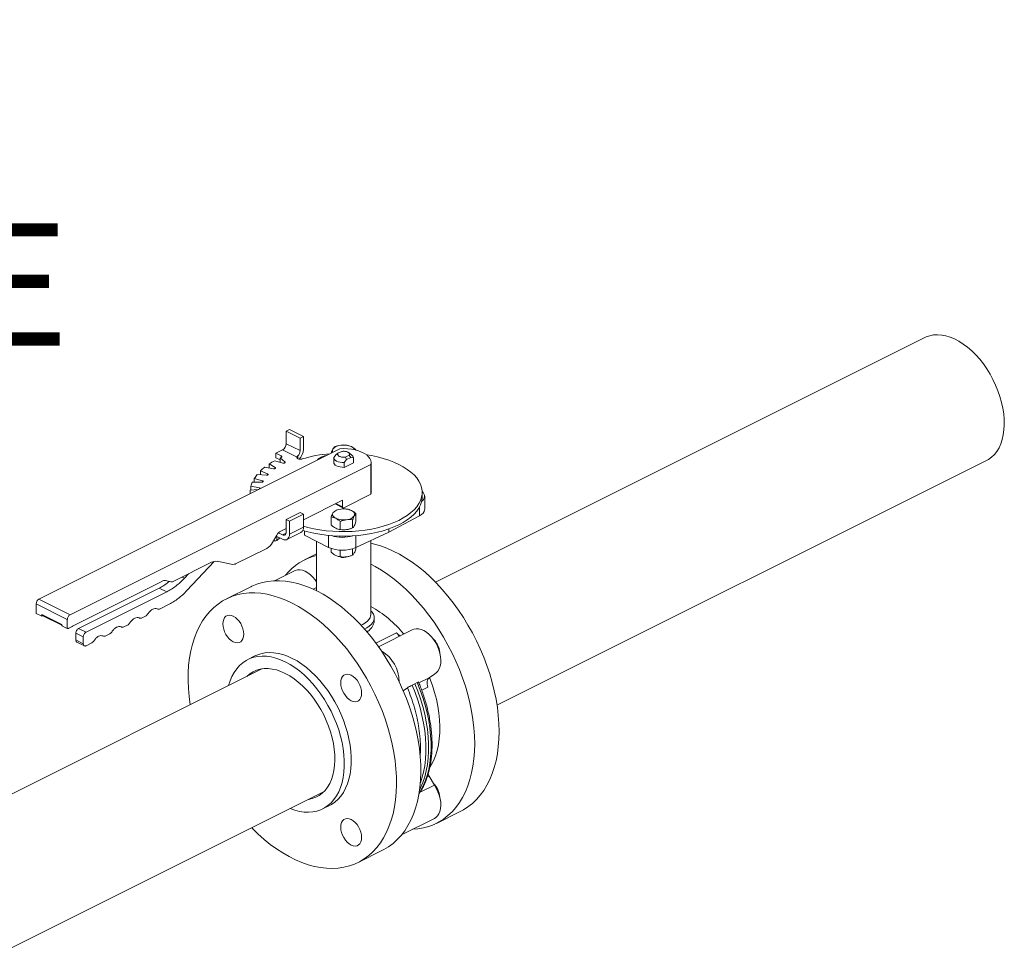
# Model space of a CAD drawing. Units: inches. Extents: x 413 to 755, y 91 to 255.
# Drawn here: x 700 to 723, y 184 to 205 of the extents above; entities that cross this region are included whole.
import ezdxf

# ---------------------------------------------------------------- set-up
doc = ezdxf.new("R2010")
doc.units = ezdxf.units.IN
doc.header["$LTSCALE"] = 4
doc.header["$MEASUREMENT"] = 0
doc.styles.add('SIM1', font='ROMANS')

# ---------------------------------------------------------------- blocks, each defined once
blk = doc.blocks.new('A$C48D54F3C')
at = {"color": 7, "linetype": 'Continuous', "lineweight": 15}
for p, q in [((260.184, 89.911), (248.977, 84.308)), ((245.558, 87.769), (245.634, 87.807)), ((245.558, 87.769), (245.876, 87.61)), ((245.558, 87.481), (245.558, 87.769)), ((245.634, 87.807), (245.952, 87.648)), ((245.876, 87.61), (245.952, 87.648)), ((245.876, 87.61), (245.876, 87.321)), ((245.952, 87.648), (245.952, 87.352)), ((246.783, 87.363), (239.897, 83.921)), ((245.322, 87.261), (245.475, 87.338)), ((245.442, 87.202), (245.322, 87.261)), ((245.322, 87.261), (245.322, 87.16)), ((245.475, 87.338), (245.796, 87.177)), ((245.876, 87.321), (245.558, 87.481)), ((246.743, 87.26), (246.704, 87.234)), ((246.829, 87.303), (246.743, 87.26)), ((247.056, 87.226), (246.983, 87.278)), ((247.146, 87.332), (247.155, 87.341)), ((247.155, 87.333), (247.155, 87.341)), ((245.295, 87.091), (245.479, 87.037)), ((245.322, 87.16), (245.422, 87.11)), ((245.529, 87.062), (245.422, 87.154)), ((245.422, 87.154), (245.422, 87.054)), ((245.442, 87.202), (245.442, 87.163)), ((245.529, 87.062), (245.529, 87.044)), ((245.796, 87.177), (245.807, 87.182)), ((245.807, 87.183), (245.807, 87.182)), ((245.823, 87.136), (245.823, 87.2)), ((246.704, 87.234), (246.647, 87.167)), ((246.647, 87.162), (246.647, 87.052)), ((246.883, 87.049), (246.94, 87.116)), ((246.883, 86.939), (246.883, 87.049)), ((247.097, 87.046), (246.883, 86.939)), ((246.915, 87.174), (247.001, 87.217)), ((246.94, 87.116), (246.915, 87.174)), ((246.94, 87.116), (247.04, 87.166)), ((247.001, 87.217), (247.04, 87.166)), ((247.04, 87.166), (247.097, 87.156)), ((247.097, 87.052), (247.097, 87.162)), ((247.097, 87.156), (247.097, 87.046)), ((247.097, 87.052), (247.097, 87.046)), ((247.502, 86.366), (247.502, 87.052)), ((250.385, 81.49), (261.593, 87.094)), ((240.61, 83.564), (247.496, 87.007)), ((245.133, 86.79), (244.97, 86.859)), ((244.97, 86.859), (244.97, 86.771)), ((245.067, 86.943), (245.267, 86.906)), ((245.307, 86.935), (245.17, 87.016)), ((245.17, 87.016), (245.17, 86.924)), ((245.307, 86.935), (245.307, 86.912)), ((247.496, 87.007), (247.496, 86.321)), ((244.782, 86.599), (244.994, 86.599)), ((245.012, 86.633), (244.828, 86.686)), ((244.828, 86.686), (244.828, 86.599)), ((244.894, 86.777), (245.104, 86.759)), ((245.012, 86.633), (245.012, 86.602)), ((245.133, 86.79), (245.133, 86.763)), ((244.73, 86.366), (244.73, 86.337)), ((244.732, 86.414), (244.917, 86.431)), ((244.948, 86.467), (244.748, 86.504)), ((244.748, 86.504), (244.748, 86.416)), ((244.948, 86.467), (244.948, 86.446)), ((248.672, 86.264), (248.672, 86.366)), ((246.847, 86.184), (245.952, 85.737)), ((246.847, 86.036), (246.847, 86.184)), ((247.496, 86.321), (246.878, 86.013)), ((248.729, 85.981), (248.729, 86.277)), ((246.68, 86.1), (246.858, 86.011)), ((246.698, 86.11), (246.847, 86.036)), ((248.608, 86.026), (248.608, 85.827)), ((245.876, 85.901), (245.558, 85.742)), ((245.558, 85.742), (245.558, 85.454)), ((245.634, 85.704), (245.558, 85.742)), ((245.952, 85.863), (245.634, 85.704)), ((245.634, 85.408), (245.634, 85.704)), ((245.876, 85.901), (245.952, 85.863)), ((245.952, 85.863), (245.952, 85.567)), ((246.589, 85.616), (246.589, 85.803)), ((246.796, 85.513), (246.796, 85.7)), ((247.079, 85.551), (247.079, 85.738)), ((247.155, 85.692), (247.155, 85.879)), ((247.906, 85.451), (248.608, 85.827)), ((245.558, 85.539), (245.436, 85.478)), ((245.634, 85.408), (245.952, 85.567)), ((245.976, 85.484), (245.976, 85.382)), ((247.906, 85.528), (247.906, 85.451)), ((245.346, 85.388), (245.248, 85.219)), ((245.324, 85.257), (245.268, 85.254)), ((245.343, 85.266), (245.324, 85.257)), ((245.332, 85.364), (245.475, 85.292)), ((245.343, 85.358), (245.343, 85.266)), ((245.411, 85.325), (245.343, 85.266)), ((245.475, 85.394), (245.384, 85.439)), ((245.556, 85.434), (245.475, 85.394)), ((245.576, 85.286), (245.894, 85.445)), ((245.976, 85.382), (246.529, 85.106)), ((246.251, 85.245), (246.251, 84.111)), ((246.529, 85.381), (246.529, 85.106)), ((247.154, 85.1), (247.906, 85.451)), ((247.154, 85.376), (247.154, 85.1)), ((247.493, 83.561), (247.493, 85.259)), ((245.113, 85.083), (244.396, 84.725)), ((246.589, 84.993), (246.589, 85.08)), ((246.796, 84.889), (246.796, 85.041)), ((247.079, 84.927), (247.079, 85.072)), ((247.155, 85.068), (247.155, 85.101)), ((243.908, 84.785), (243.284, 84.116)), ((244.301, 84.719), (243.978, 84.786)), ((246.251, 84.957), (245.979, 84.821)), ((243.851, 84.764), (242.984, 84.33)), ((245.746, 84.569), (245.293, 84.342)), ((242.728, 84.335), (240.661, 83.301)), ((242.92, 84.319), (242.792, 84.346)), ((243.175, 84.426), (243.228, 84.4)), ((243.228, 84.4), (243.32, 84.499)), ((240.804, 83.25), (242.653, 84.174)), ((242.653, 84.174), (242.824, 84.088)), ((244.746, 84.205), (244.188, 83.926)), ((246.251, 84.184), (246.176, 84.147)), ((239.897, 83.921), (240.61, 83.564)), ((240.976, 83.164), (242.824, 84.088)), ((239.833, 83.811), (240.546, 83.454)), ((239.833, 83.593), (239.833, 83.811)), ((242.881, 83.805), (242.656, 83.692)), ((239.833, 83.593), (239.961, 83.529)), ((239.961, 83.568), (240.419, 83.339)), ((239.961, 83.529), (239.961, 83.568)), ((239.981, 83.539), (239.961, 83.529)), ((239.972, 83.544), (240.419, 83.32)), ((240.546, 83.244), (240.546, 83.454)), ((242.351, 83.54), (242.242, 83.485)), ((247.574, 83.439), (247.575, 83.487)), ((240.419, 83.339), (240.419, 83.308)), ((240.419, 83.308), (240.546, 83.244)), ((240.559, 83.25), (240.546, 83.244)), ((240.642, 83.284), (240.578, 83.252)), ((240.804, 83.25), (240.976, 83.164)), ((241.937, 83.333), (241.828, 83.278)), ((248.446, 83.219), (247.671, 82.831)), ((240.74, 82.984), (240.74, 83.14)), ((240.74, 83.14), (240.912, 83.054)), ((240.74, 82.984), (240.912, 82.898)), ((240.912, 82.898), (240.912, 83.054)), ((241.523, 83.126), (241.415, 83.072)), ((247.614, 82.911), (248.084, 83.146)), ((248.084, 83.146), (248.15, 83.071)), ((240.764, 82.936), (240.936, 82.85)), ((241.11, 82.919), (240.976, 82.852)), ((244.842, 82.618), (244.683, 82.538)), ((245.003, 82.321), (237.676, 78.657)), ((248.833, 82.117), (248.597, 82)), ((248.951, 82.204), (248.833, 82.117)), ((248.334, 81.89), (248.239, 81.821)), ((248.442, 81.951), (248.503, 81.982)), ((248.503, 81.982), (248.56, 82.01)), ((248.803, 81.907), (248.661, 81.835)), ((248.787, 79.842), (248.833, 79.865)), ((248.833, 79.865), (248.951, 79.66)), ((248.951, 79.66), (248.626, 79.497)), ((238.926, 75.761), (246.412, 79.503)), ((246.393, 79.117), (246.552, 79.196)), ((248.998, 78.784), (249.556, 79.063)), ((248.202, 78.522), (248.953, 78.898)), ((247.207, 77.888), (247.765, 78.168))]:
    blk.add_line(p, q, dxfattribs=at)
at = {"color": 7, "linetype": 'Continuous', "lineweight": 15, "flags": 128}
for points in [[(261.676, 89.073), (261.602, 89.193), (261.522, 89.307), (261.438, 89.414), (261.349, 89.514), (261.256, 89.606), (261.16, 89.689), (261.062, 89.763), (260.963, 89.826), (260.863, 89.879), (260.764, 89.92), (260.665, 89.95), (260.568, 89.969), (260.474, 89.976), (260.383, 89.971), (260.296, 89.954), (260.214, 89.925), (260.184, 89.911)], [(261.593, 87.094), (261.64, 87.12), (261.71, 87.171), (261.774, 87.233), (261.831, 87.305), (261.881, 87.387), (261.922, 87.478), (261.955, 87.577), (261.979, 87.683), (261.995, 87.796), (262.002, 87.915), (261.999, 88.039), (261.988, 88.166), (261.968, 88.296), (261.939, 88.427), (261.902, 88.56), (261.857, 88.691), (261.804, 88.822), (261.743, 88.949), (261.676, 89.073)], [(247.496, 87.007), (247.502, 87.052), (247.496, 87.097), (247.476, 87.141), (247.445, 87.183), (247.402, 87.222), (247.348, 87.258), (247.285, 87.29), (247.213, 87.317), (247.134, 87.338), (247.05, 87.354), (246.962, 87.363), (246.872, 87.367), (246.783, 87.363)], [(245.44, 87.162), (245.448, 87.166), (245.453, 87.171), (245.457, 87.176), (245.458, 87.182), (245.457, 87.187), (245.454, 87.192), (245.449, 87.197), (245.442, 87.202)], [(245.479, 87.037), (245.49, 87.035), (245.502, 87.035), (245.513, 87.037), (245.523, 87.04), (245.53, 87.045), (245.533, 87.051), (245.533, 87.057), (245.529, 87.062)], [(245.807, 87.182), (245.8, 87.17), (245.801, 87.157), (245.81, 87.145), (245.826, 87.135), (245.848, 87.128), (245.873, 87.125), (245.899, 87.125), (245.923, 87.13)], [(247.396, 87.227), (247.509, 87.208), (247.647, 87.178), (247.78, 87.143), (247.906, 87.102), (248.025, 87.057), (248.136, 87.006), (248.238, 86.952), (248.331, 86.893), (248.414, 86.83), (248.486, 86.764), (248.547, 86.696), (248.596, 86.625), (248.633, 86.552), (248.658, 86.478), (248.67, 86.403), (248.67, 86.328), (248.658, 86.253), (248.633, 86.18), (248.596, 86.107), (248.547, 86.036), (248.486, 85.967), (248.414, 85.902), (248.331, 85.839), (248.238, 85.78), (248.136, 85.725), (248.025, 85.675), (247.906, 85.629), (247.78, 85.589), (247.647, 85.553), (247.509, 85.524), (247.367, 85.5), (247.221, 85.483), (247.072, 85.471), (246.923, 85.466), (246.773, 85.467), (246.623, 85.474), (246.476, 85.488), (246.331, 85.507), (246.19, 85.533), (246.053, 85.564), (245.952, 85.592)], [(246.883, 87.049), (246.836, 87.05), (246.791, 87.057), (246.749, 87.067), (246.713, 87.082), (246.683, 87.1), (246.662, 87.121), (246.65, 87.144), (246.647, 87.167)], [(246.883, 86.939), (246.836, 86.941), (246.791, 86.947), (246.749, 86.957), (246.713, 86.972), (246.683, 86.99), (246.662, 87.011), (246.65, 87.034), (246.647, 87.052)], [(245.267, 86.906), (245.279, 86.905), (245.29, 86.906), (245.301, 86.909), (245.309, 86.913), (245.314, 86.918), (245.316, 86.924), (245.313, 86.93), (245.307, 86.935)], [(244.994, 86.599), (245.006, 86.6), (245.016, 86.603), (245.024, 86.607), (245.029, 86.613), (245.03, 86.618), (245.028, 86.624), (245.021, 86.629), (245.012, 86.633)], [(245.104, 86.759), (245.116, 86.759), (245.127, 86.761), (245.136, 86.764), (245.143, 86.769), (245.146, 86.775), (245.145, 86.78), (245.141, 86.786), (245.133, 86.79)], [(245.939, 85.495), (246.053, 85.463), (246.19, 85.432), (246.331, 85.406), (246.476, 85.387), (246.623, 85.373), (246.773, 85.366), (246.923, 85.365), (247.072, 85.37), (247.221, 85.381), (247.367, 85.399), (247.509, 85.423), (247.647, 85.452), (247.78, 85.487), (247.906, 85.528), (248.025, 85.573), (248.136, 85.624), (248.238, 85.679), (248.331, 85.738), (248.414, 85.8), (248.486, 85.866), (248.547, 85.935), (248.596, 86.005), (248.633, 86.078), (248.658, 86.152), (248.67, 86.227), (248.672, 86.264)], [(246.878, 86.013), (246.872, 86.01), (246.866, 86.009), (246.861, 86.01), (246.856, 86.013), (246.852, 86.017), (246.849, 86.022), (246.847, 86.028), (246.847, 86.036)], [(247.051, 85.95), (247.073, 85.938), (247.091, 85.924), (247.106, 85.909), (247.117, 85.893), (247.123, 85.877), (247.125, 85.861), (247.123, 85.844), (247.117, 85.828)], [(248.608, 85.827), (248.655, 85.858), (248.692, 85.891), (248.716, 85.928), (248.728, 85.966), (248.729, 85.981)], [(246.693, 85.771), (246.671, 85.783), (246.653, 85.797), (246.638, 85.812), (246.627, 85.828), (246.621, 85.844), (246.619, 85.861), (246.621, 85.877), (246.627, 85.893)], [(245.558, 85.454), (245.556, 85.435), (245.552, 85.418), (245.544, 85.404), (245.534, 85.394), (245.521, 85.388), (245.507, 85.386), (245.491, 85.388), (245.475, 85.394)], [(246.872, 85.508), (246.905, 85.509), (246.938, 85.512)], [(245.475, 85.292), (245.506, 85.281), (245.536, 85.277), (245.563, 85.281), (245.588, 85.293), (245.607, 85.313), (245.622, 85.339), (245.631, 85.371), (245.634, 85.408)], [(247.493, 85.202), (247.577, 85.182), (247.72, 85.14), (247.865, 85.087), (248.01, 85.022), (248.156, 84.947), (248.301, 84.861), (248.445, 84.764), (248.588, 84.658), (248.729, 84.542), (248.867, 84.417), (249.002, 84.283), (249.133, 84.141), (249.261, 83.991), (249.384, 83.834), (249.502, 83.671), (249.615, 83.501), (249.721, 83.327), (249.822, 83.148), (249.916, 82.965), (250.003, 82.778), (250.083, 82.589), (250.155, 82.398), (250.219, 82.206), (250.275, 82.014), (250.323, 81.821), (250.363, 81.63), (250.393, 81.44), (250.415, 81.253), (250.429, 81.069), (250.433, 80.889)], [(246.872, 84.884), (246.905, 84.885), (246.938, 84.889)], [(245.746, 84.569), (245.762, 84.576), (245.814, 84.59), (245.87, 84.591), (245.929, 84.58), (245.99, 84.557), (246.051, 84.523), (246.111, 84.478), (246.168, 84.423), (246.221, 84.36), (246.251, 84.318)], [(249.875, 80.609), (249.87, 80.79), (249.857, 80.974), (249.835, 81.161), (249.804, 81.351), (249.765, 81.542), (249.717, 81.734), (249.661, 81.927), (249.596, 82.119), (249.524, 82.31), (249.444, 82.499), (249.357, 82.685), (249.263, 82.869), (249.163, 83.048), (249.056, 83.222), (248.944, 83.392), (248.826, 83.555), (248.703, 83.712), (248.575, 83.861), (248.443, 84.004), (248.308, 84.137), (248.17, 84.263), (248.03, 84.379), (247.887, 84.485), (247.743, 84.582), (247.597, 84.668), (247.493, 84.723)], [(244.746, 84.205), (244.772, 84.217), (244.888, 84.265), (245.01, 84.302), (245.137, 84.327), (245.267, 84.341), (245.402, 84.342), (245.539, 84.332), (245.679, 84.311), (245.821, 84.277), (245.965, 84.233), (246.11, 84.176), (246.256, 84.109)], [(246.251, 84.332), (246.23, 84.355), (246.21, 84.374)], [(246.256, 84.109), (246.401, 84.031), (246.546, 83.942), (246.69, 83.843), (246.832, 83.734), (246.972, 83.616), (247.11, 83.488), (247.244, 83.352), (247.375, 83.208), (247.501, 83.057), (247.623, 82.898), (247.74, 82.733), (247.851, 82.563), (247.956, 82.387), (248.055, 82.207), (248.147, 82.023), (248.232, 81.836), (248.31, 81.646), (248.38, 81.455), (248.443, 81.263), (248.497, 81.07), (248.543, 80.878), (248.58, 80.687), (248.609, 80.498), (248.629, 80.311), (248.64, 80.128), (248.642, 79.949), (248.635, 79.774), (248.62, 79.604), (248.595, 79.441), (248.562, 79.284), (248.521, 79.134), (248.471, 78.991), (248.412, 78.857), (248.346, 78.731), (248.272, 78.615), (248.191, 78.508), (248.102, 78.411), (248.006, 78.324), (247.904, 78.249), (247.796, 78.184), (247.765, 78.168)], [(245.697, 83.83), (245.552, 83.897), (245.407, 83.953), (245.263, 83.998), (245.121, 84.032), (244.981, 84.053), (244.843, 84.063), (244.709, 84.062), (244.578, 84.048), (244.452, 84.023), (244.33, 83.986), (244.213, 83.938), (244.102, 83.879), (243.997, 83.808), (243.898, 83.727), (243.806, 83.635), (243.721, 83.533), (243.643, 83.421), (243.572, 83.3), (243.51, 83.17), (243.456, 83.032), (243.41, 82.886), (243.373, 82.732), (243.344, 82.572), (243.324, 82.405), (243.313, 82.233), (243.311, 82.056), (243.318, 81.874), (243.333, 81.689), (243.357, 81.501), (243.358, 81.498)], [(244.767, 78.681), (244.776, 78.672), (244.911, 78.54), (245.05, 78.417), (245.192, 78.303), (245.335, 78.199), (245.479, 78.105), (245.624, 78.022), (245.77, 77.949), (245.915, 77.887), (246.06, 77.837), (246.203, 77.798), (246.344, 77.77), (246.483, 77.754), (246.619, 77.75), (246.751, 77.758), (246.88, 77.777), (247.004, 77.808), (247.123, 77.85), (247.237, 77.904), (247.346, 77.969), (247.448, 78.045), (247.543, 78.132), (247.632, 78.229), (247.714, 78.336), (247.788, 78.452), (247.854, 78.578), (247.912, 78.712), (247.962, 78.854), (248.004, 79.004), (248.037, 79.161), (248.061, 79.325), (248.077, 79.495), (248.083, 79.669), (248.081, 79.849), (248.07, 80.032), (248.05, 80.219), (248.022, 80.408), (247.984, 80.599), (247.938, 80.791), (247.884, 80.983), (247.822, 81.176), (247.752, 81.367), (247.674, 81.556), (247.589, 81.744), (247.496, 81.928), (247.398, 82.108), (247.292, 82.284), (247.181, 82.454), (247.064, 82.619), (246.943, 82.778), (246.816, 82.929), (246.686, 83.073), (246.551, 83.209), (246.414, 83.337), (246.274, 83.455), (246.132, 83.564), (245.988, 83.663), (245.843, 83.752), (245.697, 83.83), (245.697, 83.83)], [(247.353, 83.233), (247.402, 83.259), (247.46, 83.297), (247.507, 83.339), (247.542, 83.383), (247.565, 83.43), (247.574, 83.478), (247.571, 83.526), (247.555, 83.573), (247.526, 83.619), (247.493, 83.654)], [(244.109, 83.355), (244.113, 83.409), (244.127, 83.457), (244.149, 83.497), (244.178, 83.526), (244.215, 83.545), (244.256, 83.551), (244.301, 83.545), (244.347, 83.528), (244.394, 83.499), (244.439, 83.46), (244.48, 83.412), (244.516, 83.358), (244.546, 83.299), (244.568, 83.237), (244.581, 83.175), (244.586, 83.116), (244.581, 83.061), (244.568, 83.013), (244.546, 82.974), (244.516, 82.944), (244.48, 82.926), (244.439, 82.92), (244.394, 82.925), (244.347, 82.943), (244.301, 82.972), (244.256, 83.011), (244.215, 83.059), (244.178, 83.113), (244.149, 83.172), (244.127, 83.234), (244.113, 83.295), (244.109, 83.355)], [(247.272, 83.323), (247.311, 83.341), (247.369, 83.375), (247.417, 83.412), (247.454, 83.452), (247.479, 83.495), (247.491, 83.538), (247.493, 83.561)], [(248.446, 83.219), (248.478, 83.231), (248.531, 83.241), (248.588, 83.239), (248.648, 83.224), (248.709, 83.198), (248.769, 83.16), (248.829, 83.112), (248.885, 83.054), (248.936, 82.989), (248.983, 82.917), (249.023, 82.84), (249.055, 82.761), (249.079, 82.68), (249.094, 82.6), (249.1, 82.523), (249.097, 82.45), (249.084, 82.383), (249.063, 82.323), (249.033, 82.273), (248.996, 82.233), (248.951, 82.204), (248.951, 82.204)], [(244.24, 81.939), (244.274, 82.047), (244.316, 82.148), (244.367, 82.241), (244.425, 82.325), (244.491, 82.399), (244.563, 82.462), (244.641, 82.516), (244.726, 82.558), (244.815, 82.589), (244.91, 82.608), (245.008, 82.616), (245.11, 82.613), (245.214, 82.597), (245.321, 82.571), (245.429, 82.533), (245.538, 82.484)], [(245.697, 82.563), (245.588, 82.612), (245.48, 82.65), (245.374, 82.677), (245.269, 82.692), (245.167, 82.696), (245.069, 82.688), (244.974, 82.668), (244.885, 82.637), (244.842, 82.618)], [(246.552, 79.196), (246.594, 79.219), (246.673, 79.272), (246.745, 79.336), (246.81, 79.41), (246.868, 79.493), (246.919, 79.586), (246.962, 79.687), (246.996, 79.797), (247.022, 79.913), (247.04, 80.036), (247.048, 80.165), (247.048, 80.298), (247.04, 80.435), (247.022, 80.576), (246.996, 80.718), (246.962, 80.862), (246.919, 81.006), (246.868, 81.15), (246.81, 81.291), (246.745, 81.431), (246.673, 81.567), (246.594, 81.698), (246.51, 81.825), (246.42, 81.945), (246.326, 82.059), (246.227, 82.166), (246.125, 82.264), (246.021, 82.353), (245.914, 82.433), (245.806, 82.503), (245.697, 82.563)], [(244.66, 82.149), (244.726, 82.206), (244.799, 82.254), (244.879, 82.29), (244.963, 82.315), (245.052, 82.328), (245.144, 82.329), (245.24, 82.319), (245.338, 82.297), (245.438, 82.263), (245.538, 82.219)], [(245.538, 82.484), (245.647, 82.424), (245.755, 82.354), (245.862, 82.274), (245.966, 82.184), (246.068, 82.086), (246.167, 81.98), (246.261, 81.866), (246.351, 81.745), (246.435, 81.619), (246.513, 81.487), (246.586, 81.351), (246.651, 81.212), (246.709, 81.07), (246.76, 80.927), (246.803, 80.783), (246.837, 80.639), (246.863, 80.496), (246.881, 80.356), (246.889, 80.219), (246.889, 80.085), (246.881, 79.957), (246.863, 79.834), (246.837, 79.717), (246.803, 79.608), (246.76, 79.507), (246.709, 79.414), (246.651, 79.33), (246.586, 79.256), (246.513, 79.192), (246.435, 79.139), (246.351, 79.097), (246.261, 79.066), (246.167, 79.047), (246.068, 79.039), (245.966, 79.042), (245.862, 79.058), (245.755, 79.084), (245.648, 79.122)], [(245.538, 82.219), (245.639, 82.163), (245.738, 82.097), (245.836, 82.021), (245.932, 81.936), (246.025, 81.842), (246.113, 81.74), (246.198, 81.63), (246.277, 81.515), (246.35, 81.394), (246.417, 81.269), (246.477, 81.14), (246.53, 81.009), (246.575, 80.877), (246.612, 80.744), (246.641, 80.611), (246.66, 80.481), (246.672, 80.353), (246.674, 80.229), (246.667, 80.109), (246.652, 79.996), (246.627, 79.888), (246.595, 79.788), (246.554, 79.696), (246.505, 79.613), (246.448, 79.54), (246.385, 79.476), (246.314, 79.424), (246.238, 79.382), (246.156, 79.351), (246.069, 79.332), (246.069, 79.332)], [(247.047, 82.178), (247.094, 82.149), (247.139, 82.11), (247.18, 82.062), (247.216, 82.008), (247.246, 81.949), (247.268, 81.887), (247.281, 81.825), (247.286, 81.766), (247.281, 81.711), (247.268, 81.663), (247.246, 81.624), (247.216, 81.594), (247.18, 81.576), (247.139, 81.57), (247.094, 81.575), (247.047, 81.593), (247.001, 81.622), (246.956, 81.661), (246.915, 81.709), (246.878, 81.763), (246.849, 81.822), (246.827, 81.884), (246.813, 81.945), (246.809, 82.005), (246.813, 82.059), (246.827, 82.107), (246.849, 82.147), (246.878, 82.176), (246.915, 82.195), (246.956, 82.201), (247.001, 82.195), (247.047, 82.178)], [(248.803, 81.907), (248.794, 81.939), (248.788, 81.972), (248.786, 82.003), (248.788, 82.033), (248.794, 82.06), (248.803, 82.083), (248.816, 82.102), (248.833, 82.117)], [(248.853, 80.069), (248.879, 80.113), (248.933, 80.218), (248.978, 80.332), (249.016, 80.453), (249.044, 80.582), (249.064, 80.718), (249.075, 80.859), (249.077, 81.005), (249.071, 81.156), (249.055, 81.31), (249.031, 81.466), (248.998, 81.625), (248.957, 81.784), (248.907, 81.943), (248.849, 82.101), (248.841, 82.123)], [(248.63, 79.71), (248.667, 79.821), (248.702, 79.959), (248.729, 80.104), (248.747, 80.255), (248.756, 80.412), (248.756, 80.574), (248.747, 80.74), (248.729, 80.909), (248.702, 81.081), (248.667, 81.255), (248.623, 81.429), (248.571, 81.604), (248.51, 81.778), (248.442, 81.951)], [(248.503, 81.982), (248.571, 81.809), (248.632, 81.635), (248.685, 81.459), (248.729, 81.284), (248.764, 81.11), (248.791, 80.938), (248.809, 80.769), (248.818, 80.602), (248.818, 80.44), (248.809, 80.283), (248.791, 80.131), (248.764, 79.986), (248.729, 79.847), (248.685, 79.717), (248.632, 79.594), (248.614, 79.557)], [(248.56, 82.01), (248.628, 81.837), (248.689, 81.663), (248.741, 81.488), (248.785, 81.314), (248.821, 81.14), (248.847, 80.968), (248.865, 80.799), (248.874, 80.633), (248.874, 80.471), (248.865, 80.314), (248.847, 80.163), (248.821, 80.018), (248.785, 79.88), (248.741, 79.749), (248.689, 79.627), (248.628, 79.513), (248.6, 79.468)], [(250.433, 80.889), (250.429, 80.713), (250.415, 80.542), (250.393, 80.377), (250.363, 80.218), (250.323, 80.066), (250.275, 79.922), (250.219, 79.785), (250.155, 79.657), (250.083, 79.539), (250.003, 79.429), (249.916, 79.33), (249.822, 79.241), (249.721, 79.162), (249.615, 79.094), (249.556, 79.063)], [(248.451, 78.647), (248.575, 78.657), (248.703, 78.679), (248.826, 78.713), (248.944, 78.758), (249.056, 78.815), (249.163, 78.883), (249.263, 78.961), (249.357, 79.051), (249.444, 79.15), (249.524, 79.259), (249.596, 79.378), (249.661, 79.506), (249.717, 79.642), (249.765, 79.787), (249.804, 79.939), (249.835, 80.097), (249.857, 80.262), (249.87, 80.433), (249.875, 80.609)], [(248.807, 79.918), (248.816, 79.897), (248.833, 79.865)], [(248.951, 79.66), (248.996, 79.587), (249.033, 79.509), (249.063, 79.429), (249.084, 79.348), (249.097, 79.269), (249.1, 79.193), (249.094, 79.121), (249.079, 79.057), (249.055, 79), (249.023, 78.953), (248.983, 78.916), (248.953, 78.898)], [(247.286, 78.459), (247.281, 78.405), (247.268, 78.357), (247.246, 78.317), (247.216, 78.288), (247.18, 78.269), (247.139, 78.263), (247.094, 78.269), (247.047, 78.286), (247.001, 78.315), (246.956, 78.354), (246.915, 78.402), (246.878, 78.456), (246.849, 78.515), (246.827, 78.577), (246.813, 78.639), (246.809, 78.698), (246.813, 78.753), (246.827, 78.801), (246.849, 78.84), (246.878, 78.87), (246.915, 78.888), (246.956, 78.894), (247.001, 78.889), (247.047, 78.871), (247.094, 78.842), (247.139, 78.803), (247.18, 78.755), (247.216, 78.701), (247.246, 78.642), (247.268, 78.58), (247.281, 78.519), (247.286, 78.459)]]:
    blk.add_lwpolyline(points, dxfattribs=at)
at = {"color": 7, "linetype": 'Continuous', "lineweight": 15}
for centre, radius, start, end in [((245.388, 87.483), 0.169, 300.7579, 359.0322), ((245.698, 87.327), 0.178, 314.4195, 358.174), ((245.613, 87.362), 0.34, 316.031, 358.3361), ((246.687, 87.323), 0.0682, 151.199, 212.1563), ((246.814, 87.207), 0.239, 91.7738, 141.3563), ((246.872, 87.009), 0.442, 66.1361, 98.6025), ((247.005, 87.295), 0.127, 21.2165, 68.5748), ((246.15, 85.513), 1.794, 118.4707, 123.1088), ((246.383, 85.064), 2.3, 114.1959, 114.688), ((245.75, 87.27), 0.104, 296.671, 303.4839), ((246.819, 84.166), 3.097, 94.7945, 106.8244), ((247.012, 87.154), 0.0848, 1.5704, 58.9629), ((245.829, 85.965), 1.24, 127.9259, 133.8609), ((245.339, 86.349), 0.611, 155.8155, 165.3337), ((245.54, 86.238), 0.841, 140.1044, 147.7908), ((245.266, 86.366), 0.536, 174.8115, 183.0301), ((244.945, 86.434), 0.0334, 42.4314, 84.559), ((247.341, 86.366), 0.161, 343.8702, 359.9506), ((248.585, 86.276), 0.14, 301.6978, 52.1189), ((246.814, 85.744), 0.239, 91.7738, 141.3563), ((246.872, 85.546), 0.442, 66.1361, 98.6025), ((246.872, 86.175), 0.442, 246.1361, 278.6025), ((246.93, 85.977), 0.239, 271.7738, 321.3563), ((245.546, 85.278), 0.229, 118.9828, 151.4342), ((245.827, 85.552), 0.126, 301.9669, 6.7039), ((246.847, 86.167), 0.832, 252.1969, 286.7769), ((244.947, 85.383), 0.343, 298.9828, 331.4342), ((246.847, 85.825), 0.786, 246.0804, 292.9195), ((243.946, 84.591), 0.197, 80.6629, 118.837), ((246.562, 83.653), 1.305, 103.7922, 141.4437), ((246.872, 85.097), 0.225, 244.7618, 296.802), ((244.333, 84.882), 0.166, 258.9081, 281.4845), ((242.776, 84.249), 0.0987, 80.6629, 118.837), ((242.936, 84.417), 0.0987, 260.6629, 298.837), ((239.964, 83.809), 0.13, 120.7579, 179.0322), ((246.243, 81.499), 2.579, 38.9507, 61.018), ((240.677, 83.452), 0.13, 120.7579, 179.0322), ((248.259, 83.293), 0.228, 220.2017, 247.8321), ((248.564, 82.644), 0.514, 5.3919, 47.7382), ((247.33, 82.023), 0.816, 0.2232, 59.3768), ((248.56, 79.336), 0.518, 5.5165, 44.6388)]:
    blk.add_arc(centre, radius, start, end, dxfattribs=at)
for points, knots in [([(246.627, 87.356), (246.621, 87.343), (246.608, 87.317), (246.596, 87.283), (246.589, 87.266)], [0, 0, 0, 0, 0.4945107, 1, 1, 1, 1]), ([(246.665, 87.407), (246.659, 87.401), (246.647, 87.389), (246.634, 87.367), (246.627, 87.356)], [0, 0, 0, 0, 0.495458, 1, 1, 1, 1]), ([(246.748, 87.433), (246.744, 87.432), (246.716, 87.427), (246.688, 87.416), (246.665, 87.407)], [0, 0, 0, 0, 0.140637, 1, 1, 1, 1]), ([(246.948, 87.445), (246.925, 87.447), (246.878, 87.452), (246.831, 87.448), (246.806, 87.445)], [0, 0, 0, 0, 0.495458, 1, 1, 1, 1]), ([(247.051, 87.413), (247.034, 87.42), (246.999, 87.436), (246.965, 87.442), (246.948, 87.445)], [0, 0, 0, 0, 0.494511, 1, 1, 1, 1]), ([(247.155, 87.341), (247.138, 87.355), (247.104, 87.383), (247.069, 87.403), (247.051, 87.413)], [0, 0, 0, 0, 0.495458, 1, 1, 1, 1]), ([(245.823, 87.2), (245.818, 87.195), (245.812, 87.189), (245.808, 87.184), (245.807, 87.183)], [0, 0, 0, 0, 0.832921, 1, 1, 1, 1]), ([(246.276, 87.111), (246.281, 87.117), (246.301, 87.138), (246.333, 87.156), (246.357, 87.169)], [0, 0, 0, 0, 0.274175, 1, 1, 1, 1]), ([(246.357, 87.169), (246.382, 87.181), (246.419, 87.197), (246.464, 87.207), (246.477, 87.21)], [0, 0, 0, 0, 0.704676, 1, 1, 1, 1]), ([(246.948, 85.982), (246.925, 85.985), (246.878, 85.989), (246.831, 85.985), (246.806, 85.983)], [0, 0, 0, 0, 0.495458, 1, 1, 1, 1]), ([(247.051, 85.95), (247.034, 85.958), (246.999, 85.973), (246.965, 85.979), (246.948, 85.982)], [0, 0, 0, 0, 0.494511, 1, 1, 1, 1]), ([(247.155, 85.879), (247.138, 85.893), (247.104, 85.921), (247.069, 85.94), (247.051, 85.95)], [0, 0, 0, 0, 0.495458, 1, 1, 1, 1]), ([(246.627, 85.893), (246.621, 85.881), (246.608, 85.855), (246.596, 85.82), (246.589, 85.803)], [0, 0, 0, 0, 0.494511, 1, 1, 1, 1]), ([(246.589, 85.803), (246.606, 85.8), (246.64, 85.794), (246.675, 85.779), (246.693, 85.771)], [0, 0, 0, 0, 0.495458, 1, 1, 1, 1]), ([(246.693, 85.771), (246.71, 85.761), (246.745, 85.742), (246.779, 85.714), (246.796, 85.7)], [0, 0, 0, 0, 0.494511, 1, 1, 1, 1]), ([(246.796, 85.7), (246.819, 85.708), (246.866, 85.725), (246.913, 85.734), (246.938, 85.738)], [0, 0, 0, 0, 0.495458, 1, 1, 1, 1]), ([(246.938, 85.738), (246.961, 85.74), (247.009, 85.745), (247.055, 85.74), (247.079, 85.738)], [0, 0, 0, 0, 0.494511, 1, 1, 1, 1]), ([(247.079, 85.738), (247.085, 85.754), (247.097, 85.789), (247.11, 85.815), (247.117, 85.828)], [0, 0, 0, 0, 0.495458, 1, 1, 1, 1]), ([(247.117, 85.828), (247.123, 85.839), (247.136, 85.861), (247.148, 85.873), (247.155, 85.879)], [0, 0, 0, 0, 0.494511, 1, 1, 1, 1]), ([(247.155, 85.692), (247.148, 85.675), (247.136, 85.641), (247.123, 85.615), (247.117, 85.602)], [0, 0, 0, 0, 0.495458, 1, 1, 1, 1]), ([(246.693, 85.545), (246.676, 85.555), (246.64, 85.574), (246.607, 85.602), (246.589, 85.616)], [0, 0, 0, 0, 0.494511, 1, 1, 1, 1]), ([(246.796, 85.513), (246.779, 85.516), (246.746, 85.522), (246.711, 85.537), (246.693, 85.545)], [0, 0, 0, 0, 0.495458, 1, 1, 1, 1]), ([(246.938, 85.512), (246.914, 85.51), (246.866, 85.506), (246.82, 85.51), (246.796, 85.513)], [0, 0, 0, 0, 0.494511, 1, 1, 1, 1]), ([(247.079, 85.551), (247.056, 85.542), (247.01, 85.525), (246.962, 85.516), (246.938, 85.512)], [0, 0, 0, 0, 0.495458, 1, 1, 1, 1]), ([(247.117, 85.602), (247.11, 85.591), (247.098, 85.569), (247.085, 85.557), (247.079, 85.551)], [0, 0, 0, 0, 0.494511, 1, 1, 1, 1]), ([(247.155, 85.068), (247.148, 85.051), (247.136, 85.017), (247.123, 84.991), (247.117, 84.978)], [0, 0, 0, 0, 0.495458, 1, 1, 1, 1]), ([(246.693, 84.921), (246.676, 84.931), (246.64, 84.951), (246.607, 84.979), (246.589, 84.993)], [0, 0, 0, 0, 0.494511, 1, 1, 1, 1]), ([(246.796, 84.889), (246.779, 84.892), (246.746, 84.898), (246.711, 84.914), (246.693, 84.921)], [0, 0, 0, 0, 0.495458, 1, 1, 1, 1]), ([(246.938, 84.889), (246.914, 84.886), (246.866, 84.882), (246.82, 84.887), (246.796, 84.889)], [0, 0, 0, 0, 0.494511, 1, 1, 1, 1]), ([(247.079, 84.927), (247.056, 84.919), (247.01, 84.901), (246.962, 84.893), (246.938, 84.889)], [0, 0, 0, 0, 0.495458, 1, 1, 1, 1]), ([(247.117, 84.978), (247.11, 84.967), (247.098, 84.945), (247.085, 84.933), (247.079, 84.927)], [0, 0, 0, 0, 0.494511, 1, 1, 1, 1]), ([(242.653, 84.174), (242.687, 84.193), (242.757, 84.231), (242.834, 84.284), (242.876, 84.32), (242.885, 84.327)], [0, 0, 0, 0, 0.443254, 0.886509, 1, 1, 1, 1]), ([(239.961, 83.568), (239.961, 83.563), (239.962, 83.554), (239.967, 83.546), (239.972, 83.544), (239.973, 83.544)], [0, 0, 0, 0, 0.443424, 0.886848, 1, 1, 1, 1]), ([(247.406, 83.169), (247.408, 83.17), (247.436, 83.184), (247.478, 83.223), (247.53, 83.283), (247.561, 83.351), (247.575, 83.404), (247.573, 83.434), (247.572, 83.439)], [0, 0, 0, 0, 0.017408, 0.24883, 0.480292, 0.714832, 0.949403, 1, 1, 1, 1]), ([(240.764, 82.937), (240.762, 82.937), (240.754, 82.94), (240.743, 82.956), (240.741, 82.975), (240.74, 82.984)], [0, 0, 0, 0, 0.113152, 0.556576, 1, 1, 1, 1]), ([(248.334, 81.89), (248.34, 81.895), (248.348, 81.9), (248.359, 81.907), (248.362, 81.909)], [0, 0, 0, 0, 0.741001, 1, 1, 1, 1]), ([(248.627, 80.328), (248.63, 80.383), (248.637, 80.511), (248.627, 80.722), (248.601, 80.957), (248.557, 81.195), (248.497, 81.431), (248.424, 81.663), (248.364, 81.815), (248.334, 81.89)], [0, 0, 0, 0, 0.1142858, 0.2657521, 0.4165073, 0.5663726, 0.7131068, 0.8576999, 1, 1, 1, 1]), ([(248.362, 81.909), (248.37, 81.913), (248.387, 81.922), (248.416, 81.938), (248.433, 81.946), (248.442, 81.951)], [0, 0, 0, 0, 0.3218301, 0.6436775, 1, 1, 1, 1]), ([(248.56, 82.01), (248.566, 82.013), (248.578, 82.019), (248.588, 82.022), (248.587, 82.022), (248.587, 82.022)], [0, 0, 0, 0, 0.387888, 0.775598, 1, 1, 1, 1]), ([(248.592, 79.448), (248.604, 79.466), (248.638, 79.514), (248.687, 79.602), (248.738, 79.709), (248.782, 79.823), (248.819, 79.943), (248.849, 80.068), (248.873, 80.199), (248.889, 80.334), (248.898, 80.473), (248.899, 80.616), (248.894, 80.762), (248.882, 80.91), (248.863, 81.06), (248.837, 81.211), (248.805, 81.362), (248.766, 81.512), (248.722, 81.66), (248.675, 81.801), (248.63, 81.922), (248.6, 81.994), (248.588, 82.022)], [0, 0, 0, 0, 0.030545, 0.083461, 0.136486, 0.189591, 0.242744, 0.295919, 0.34909, 0.402237, 0.455339, 0.508377, 0.561334, 0.614187, 0.666903, 0.719433, 0.771693, 0.82353, 0.874632, 0.924251, 0.970036, 1, 1, 1, 1])]:
    blk.add_open_spline(points, degree=3, knots=knots, dxfattribs=at)
for points in [[(246.915, 87.174), (246.903, 87.173), (246.878, 87.17), (246.84, 87.172), (246.805, 87.179), (246.775, 87.19), (246.752, 87.205), (246.738, 87.223), (246.734, 87.242), (246.74, 87.254), (246.743, 87.26)], [(246.829, 87.303), (246.841, 87.305), (246.866, 87.308), (246.904, 87.306), (246.939, 87.299), (246.969, 87.287), (246.992, 87.272), (247.006, 87.255), (247.01, 87.236), (247.004, 87.223), (247.001, 87.217)], [(244.396, 84.725), (244.391, 84.723), (244.381, 84.718), (244.371, 84.719), (244.366, 84.719)], [(242.824, 84.088), (242.859, 84.107), (242.929, 84.144), (243.031, 84.218), (243.132, 84.301), (243.196, 84.367), (243.228, 84.4)], [(243.284, 84.116), (243.252, 84.083), (243.189, 84.018), (243.088, 83.934), (242.985, 83.861), (242.916, 83.823), (242.881, 83.805)], [(242.603, 83.697), (242.588, 83.701), (242.558, 83.711), (242.503, 83.693), (242.449, 83.656), (242.418, 83.617), (242.403, 83.597)], [(242.656, 83.692), (242.646, 83.691), (242.627, 83.688), (242.611, 83.694), (242.603, 83.697)], [(242.189, 83.49), (242.174, 83.495), (242.144, 83.504), (242.089, 83.487), (242.035, 83.449), (242.005, 83.41), (241.989, 83.39)], [(242.242, 83.485), (242.232, 83.484), (242.213, 83.481), (242.197, 83.487), (242.189, 83.49)], [(242.403, 83.597), (242.395, 83.586), (242.379, 83.564), (242.36, 83.548), (242.351, 83.54)], [(240.419, 83.339), (240.419, 83.336), (240.419, 83.33), (240.422, 83.323), (240.426, 83.317), (240.43, 83.315), (240.432, 83.314)], [(240.578, 83.252), (240.575, 83.251), (240.568, 83.248), (240.562, 83.25), (240.559, 83.25)], [(240.661, 83.301), (240.658, 83.298), (240.652, 83.29), (240.645, 83.286), (240.642, 83.284)], [(240.74, 83.14), (240.741, 83.151), (240.743, 83.172), (240.758, 83.205), (240.779, 83.234), (240.796, 83.245), (240.804, 83.25)], [(241.776, 83.283), (241.761, 83.288), (241.73, 83.297), (241.676, 83.28), (241.621, 83.242), (241.591, 83.203), (241.576, 83.183)], [(241.828, 83.278), (241.819, 83.277), (241.8, 83.274), (241.784, 83.28), (241.776, 83.283)], [(241.989, 83.39), (241.981, 83.379), (241.965, 83.357), (241.947, 83.341), (241.937, 83.333)], [(240.912, 83.054), (240.913, 83.065), (240.915, 83.086), (240.93, 83.119), (240.951, 83.148), (240.967, 83.159), (240.976, 83.164)], [(241.162, 82.976), (241.154, 82.965), (241.138, 82.943), (241.119, 82.927), (241.11, 82.919)], [(241.362, 83.076), (241.347, 83.081), (241.317, 83.09), (241.262, 83.073), (241.208, 83.036), (241.177, 82.996), (241.162, 82.976)], [(241.415, 83.072), (241.405, 83.07), (241.386, 83.067), (241.37, 83.073), (241.362, 83.076)], [(241.576, 83.183), (241.568, 83.172), (241.552, 83.15), (241.533, 83.134), (241.523, 83.126)], [(240.976, 82.852), (240.967, 82.849), (240.951, 82.843), (240.93, 82.851), (240.915, 82.869), (240.913, 82.889), (240.912, 82.898)]]:
    blk.add_open_spline(points, degree=3, dxfattribs=at)

msp = doc.modelspace()

# ---------------------------------------------------------------- block references
msp.add_blockref('A$C48D54F3C', (460.785, 107.777))

# ---------------------------------------------------------------- texts
at = {"color": 7, "linetype": 'Continuous', "insert": (688.775, 204.971), "char_height": 2.7994, "attachment_point": 1, "style": 'SIM1'}
msp.add_mtext('TEMP.\\PGAUGE', dxfattribs=at)

doc.saveas('drawing.dxf')
